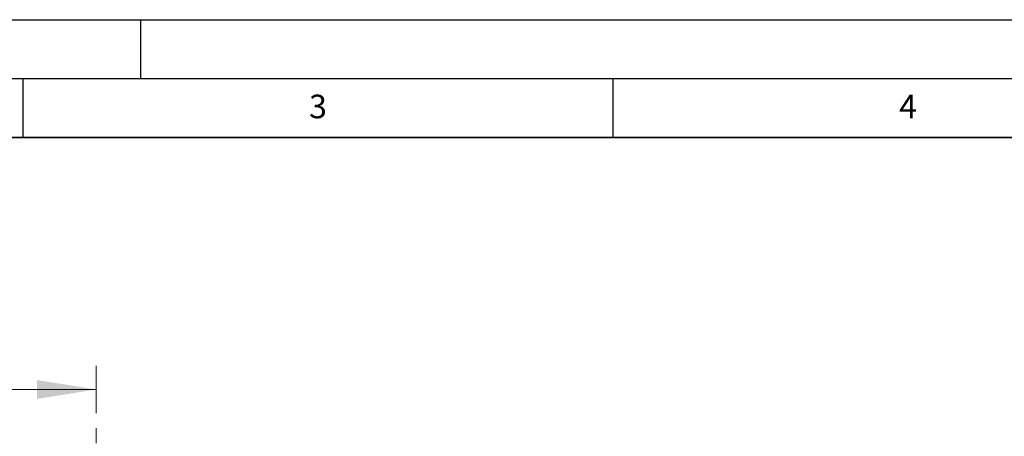
# Model space of a CAD drawing. Units: millimetres. Extents: x 0 to 420, y 0 to 297.
# Drawn here: x 115 to 198, y 262 to 297 of the extents above; entities that cross this region are included whole.
import ezdxf

# ---------------------------------------------------------------- set-up
doc = ezdxf.new("R2010")
doc.units = ezdxf.units.MM
doc.linetypes.add('CENTER', pattern=[10.16, 6.35, -1.27, 1.27, -1.27])
doc.layers.add('LINIEN-DICK', color=7, linetype='Continuous', lineweight=35)
doc.layers.add('LINIEN-DÜNN', color=7, linetype='Continuous')
doc.layers.add('VORLAGE_TEXT', color=7, linetype='Continuous')
doc.styles.add('SLDTEXTSTYLE0', font='TXT', dxfattribs={"width": 0.605})

msp = doc.modelspace()

# ---------------------------------------------------------------- linework, layer by layer
at = {"color": 7, "linetype": 'CENTER', "lineweight": 18}
msp.add_line((121.203, 222.9919), (121.203, 267.6365), dxfattribs=at)
at = {"color": 7, "linetype": 'Continuous', "lineweight": 18}
msp.add_line((113.603, 265.6365), (121.203, 265.6365), dxfattribs=at)
msp.add_solid([(121.203, 265.6365), (116.203, 266.4365), (116.203, 264.8365)], dxfattribs=at)
at = {"layer": 'LINIEN-DICK'}
msp.add_line((410, 287), (20, 287), dxfattribs=at)
at = {"layer": 'LINIEN-DÜNN'}
for p, q in [((0, 297), (420, 297)), ((125, 292), (125, 297)), ((15, 292), (415, 292)), ((115, 292), (115, 287)), ((165, 292), (165, 287))]:
    msp.add_line(p, q, dxfattribs=at)

# ---------------------------------------------------------------- texts
at = {"layer": 'VORLAGE_TEXT', "char_height": 2, "attachment_point": 2, "style": 'SLDTEXTSTYLE0'}
for s, insert in [('3', (140.0166, 290.6379)), ('4', (190.03, 290.6343))]:
    msp.add_mtext(s, dxfattribs=dict(at, insert=insert))

doc.saveas('drawing.dxf')
